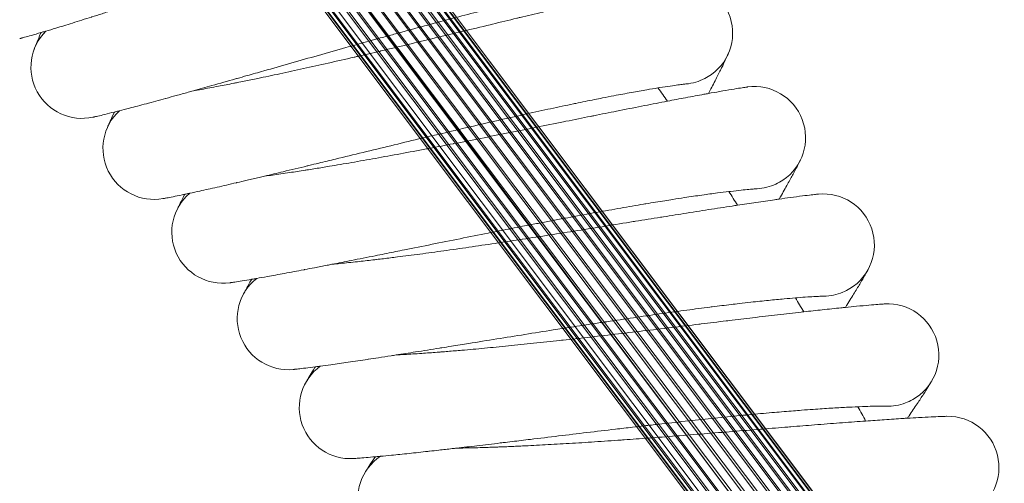
# Model space of a CAD drawing. Units: millimetres. Extents: x 1482 to 578302, y 1430 to 596964.
# Drawn here: x 7333 to 7487, y 5630 to 5703 of the extents above; entities that cross this region are included whole.
import ezdxf

# ---------------------------------------------------------------- set-up
doc = ezdxf.new("R2010")
doc.units = ezdxf.units.MM
doc.layers.add('Контур', color=7, linetype='Continuous', lineweight=15)

msp = doc.modelspace()

# ---------------------------------------------------------------- linework, layer by layer
at = {"layer": 'Контур'}
for p, q in [((7377.768, 5734.484), (7564.992, 5484.996)), ((7378.165, 5731.639), (7563.254, 5484.996)), ((7558.312, 5484.996), (7375.064, 5729.185)), ((7560.103, 5484.996), (7376.543, 5729.602)), ((7377.461, 5728.795), (7560.505, 5484.996)), ((7377.958, 5730.233), (7561.896, 5484.996)), ((7377.971, 5729.737), (7561.633, 5484.996)), ((7379.388, 5729.61), (7562.955, 5484.996)), ((7380.822, 5729.201), (7564.081, 5484.996)), ((7554.271, 5484.996), (7372.316, 5727.463)), ((7556.331, 5484.996), (7373.623, 5728.467)), ((7376.66, 5727.411), (7558.9, 5484.996)), ((7382.18, 5728.493), (7564.908, 5484.996)), ((7383.366, 5727.506), (7565.354, 5484.996)), ((7545.502, 5484.996), (7364.492, 5726.175)), ((7552.259, 5484.996), (7371.23, 5726.229)), ((7375.575, 5726.175), (7557.145, 5484.996)), ((7384.316, 5726.273), (7565.378, 5484.996)), ((7545.965, 5484.996), (7365.691, 5725.172)), ((7546.791, 5484.996), (7367.056, 5724.455)), ((7550.419, 5484.996), (7370.426, 5724.848)), ((7372.826, 5724.455), (7553.161, 5484.996)), ((7372.826, 5724.455), (7551.781, 5484.996)), ((7374.268, 5725.172), (7555.134, 5484.996)), ((7549.202, 5484.996), (7369.912, 5723.912)), ((7548.843, 5484.996), (7369.925, 5723.416)), ((7550.703, 5484.996), (7371.345, 5724.041)), ((7385.312, 5723.447), (7564.254, 5484.996)), ((7547.581, 5484.996), (7369.716, 5722.012)), ((7546.446, 5484.996), (7369.768, 5720.604)), ((7545.773, 5484.996), (7370.103, 5719.177)), ((7545.441, 5484.996), (7370.749, 5717.806)), ((7437.382, 5692.981), (7437.362, 5692.979)), ((7448.474, 5676.593), (7448.455, 5676.592)), ((7458.915, 5659.782), (7458.896, 5659.782)), ((7468.687, 5642.574), (7468.668, 5642.574))]:
    msp.add_line(p, q, dxfattribs=at)
for centre, radius, start, end in [((7436.637, 5700.947), 8, 306, 99.95486), ((7342.884, 5695.594), 8, 135.03112, 282.21423), ((7436.637, 5700.947), 8, 275.20102, 297), ((7436.637, 5700.947), 8, 297, 306), ((7025.656, 5402.352), 500, 35.16053, 35.45164), ((7448.043, 5684.581), 8, 303.75, 97.70523), ((7354.152, 5682.913), 8, 132.78112, 280.01043), ((7448.043, 5684.581), 8, 272.9507, 294.75), ((7448.043, 5684.581), 8, 294.75, 303.75), ((7364.913, 5669.8), 8, 130.53112, 277.71272), ((7025.656, 5402.352), 500, 32.91053, 33.20164), ((7458.798, 5667.781), 8, 301.5, 95.45561), ((7364.913, 5669.8), 8, 277.71272, 277.71748), ((7375.152, 5656.275), 8, 128.28112, 275.54253), ((7025.656, 5402.352), 500, 30.66053, 30.95164), ((7458.798, 5667.781), 8, 270.70141, 292.5), ((7458.798, 5667.781), 8, 292.5, 301.5), ((7468.884, 5650.571), 8, 299.25, 93.20601), ((7384.851, 5642.358), 8, 126.03112, 273.27365), ((7468.884, 5650.571), 8, 268.3231, 290.25), ((7468.884, 5650.571), 8, 290.25, 299.25), ((7025.656, 5402.352), 500, 28.41053, 28.70164), ((7478.288, 5632.979), 8, 297, 90.95642), ((7393.997, 5628.071), 8, 123.78112, 198.96054)]:
    msp.add_arc(centre, radius, start, end, dxfattribs=at)
for points, knots in [([(7333.124, 5700.075), (7333.127, 5700.076), (7333.125, 5700.075), (7333.125, 5700.075), (7333.125, 5700.075), (7333.125, 5700.075), (7333.125, 5700.075), (7333.126, 5700.076), (7333.126, 5700.076), (7333.126, 5700.076), (7333.127, 5700.076), (7333.129, 5700.076), (7333.13, 5700.077), (7333.133, 5700.077), (7333.136, 5700.078), (7333.144, 5700.08), (7333.151, 5700.082), (7333.174, 5700.088), (7333.194, 5700.093), (7333.231, 5700.103), (7333.244, 5700.107), (7333.275, 5700.115), (7333.293, 5700.119), (7333.331, 5700.13), (7333.351, 5700.135), (7333.415, 5700.152), (7333.463, 5700.165), (7333.621, 5700.208), (7333.746, 5700.242), (7334.174, 5700.361), (7334.535, 5700.462), (7335.394, 5700.708), (7335.952, 5700.872), (7336.504, 5701.033), (7336.566, 5701.052), (7336.816, 5701.126), (7337.007, 5701.182), (7337.722, 5701.397), (7338.216, 5701.545), (7339.563, 5701.955), (7340.433, 5702.222), (7342.306, 5702.805), (7343.368, 5703.141), (7344.378, 5703.458), (7344.39, 5703.462), (7344.922, 5703.631), (7345.456, 5703.8), (7346.592, 5704.163), (7347.193, 5704.355), (7348.088, 5704.642), (7348.365, 5704.731), (7349.595, 5705.128), (7350.524, 5705.428), (7352.691, 5706.131), (7353.954, 5706.543), (7355.259, 5706.968), (7355.337, 5706.994), (7355.929, 5707.187), (7356.448, 5707.356), (7357.807, 5707.801), (7358.643, 5708.074), (7360.867, 5708.803), (7362.27, 5709.262), (7365.093, 5710.186), (7366.511, 5710.65), (7369.352, 5711.577), (7370.776, 5712.04), (7373.135, 5712.805), (7374.068, 5713.106), (7375.577, 5713.593), (7376.155, 5713.779), (7376.732, 5713.964)], [0, 0, 0, 0, 0.0030254, 0.0030254, 0.0060508, 0.0060508, 0.0111952, 0.0111952, 0.0214839, 0.0214839, 0.0420614, 0.0420614, 0.0832164, 0.0832164, 0.1655263, 0.1655263, 0.3301463, 0.3301463, 0.6593861, 0.6593861, 0.8242845, 0.8242845, 1.015106, 1.015106, 1.2006994, 1.2006994, 1.5718863, 1.5718863, 2.2963353, 2.2963353, 3.7213334, 3.7213334, 5.1256484, 5.1256484, 5.2635021, 5.2635021, 5.7342723, 5.7342723, 6.8155283, 6.8155283, 8.3816057, 8.3816057, 9.943679, 9.943679, 9.9603803, 9.9603803, 10.72701, 10.72701, 11.5478834, 11.5478834, 11.9218253, 11.9218253, 13.1247926, 13.1247926, 14.6001274, 14.6001274, 14.6885525, 14.6885525, 15.290694, 15.290694, 16.2393116, 16.2393116, 17.77536, 17.77536, 19.2946305, 19.2946305, 20.7981847, 20.7981847, 21.7784187, 21.7784187, 22.3879774, 22.3879774, 22.3879774, 22.3879774]), ([(7360.283, 5691.911), (7360.692, 5691.983), (7361.113, 5692.057), (7362.383, 5692.285), (7363.269, 5692.448), (7364.977, 5692.772), (7365.804, 5692.934), (7366.788, 5693.125), (7366.973, 5693.162), (7367.513, 5693.27), (7367.873, 5693.341), (7368.945, 5693.559), (7369.647, 5693.701), (7371.491, 5694.082), (7372.649, 5694.326), (7375.035, 5694.837), (7376.263, 5695.104), (7378.781, 5695.66), (7380.071, 5695.948), (7382.71, 5696.546), (7384.058, 5696.854), (7385.59, 5697.208), (7385.764, 5697.249), (7387.149, 5697.572), (7388.353, 5697.851), (7389.598, 5698.144), (7389.628, 5698.151), (7391.045, 5698.487), (7392.429, 5698.813), (7395.256, 5699.487), (7396.691, 5699.831), (7399.563, 5700.522), (7401.001, 5700.87), (7403.868, 5701.564), (7405.297, 5701.91), (7406.829, 5702.282), (7406.959, 5702.314), (7408.353, 5702.651), (7409.639, 5702.964), (7411.051, 5703.305), (7411.223, 5703.347), (7412.571, 5703.672), (7413.773, 5703.963), (7416.246, 5704.558), (7417.528, 5704.865), (7420.007, 5705.454), (7421.203, 5705.737), (7422.499, 5706.04), (7422.66, 5706.078), (7423.748, 5706.33), (7424.722, 5706.557), (7426.631, 5706.995), (7427.588, 5707.212), (7428.717, 5707.463), (7428.966, 5707.519), (7429.767, 5707.695), (7430.354, 5707.824), (7431.591, 5708.091), (7432.227, 5708.225), (7433.323, 5708.452), (7433.784, 5708.545), (7434.522, 5708.69), (7434.801, 5708.743), (7435.137, 5708.805), (7435.225, 5708.821), (7435.254, 5708.826)], [6.0419516, 6.0419516, 6.0419516, 6.0419516, 6.6098179, 6.6098179, 7.6951469, 7.6951469, 8.5971613, 8.5971613, 8.7904637, 8.7904637, 9.1738702, 9.1738702, 9.8940358, 9.8940358, 11.0082942, 11.0082942, 12.1352327, 12.1352327, 13.274391, 13.274391, 14.4271826, 14.4271826, 14.5758973, 14.5758973, 15.5945245, 15.5945245, 15.6192867, 15.6192867, 16.7760044, 16.7760044, 17.9715018, 17.9715018, 19.1820691, 19.1820691, 20.4055603, 20.4055603, 20.51742, 20.51742, 21.6424846, 21.6424846, 21.7960951, 21.7960951, 22.8918589, 22.8918589, 24.1514512, 24.1514512, 25.422331, 25.422331, 25.5960224, 25.5960224, 26.7020554, 26.7020554, 27.9821626, 27.9821626, 28.3376195, 28.3376195, 29.2526805, 29.2526805, 30.5113911, 30.5113911, 31.7602055, 31.7602055, 32.9989711, 32.9989711, 34, 34, 34, 34]), ([(7388.695, 5699.94), (7389.437, 5700.147), (7390.177, 5700.352), (7391.574, 5700.737), (7392.231, 5700.918), (7394.257, 5701.474), (7395.62, 5701.844), (7398.29, 5702.563), (7399.597, 5702.912), (7402.148, 5703.584), (7403.393, 5703.909), (7405.817, 5704.532), (7406.993, 5704.83), (7408.256, 5705.145), (7408.382, 5705.177), (7409.472, 5705.445), (7410.466, 5705.692), (7411.821, 5706.019), (7412.235, 5706.118), (7413.237, 5706.356), (7413.834, 5706.497), (7415.36, 5706.851), (7416.265, 5707.057), (7417.966, 5707.435), (7418.763, 5707.607), (7420.13, 5707.896), (7420.681, 5708.008), (7421.355, 5708.146), (7421.438, 5708.162), (7422.125, 5708.299), (7422.668, 5708.404), (7423.616, 5708.581), (7424.023, 5708.654), (7424.703, 5708.772), (7424.977, 5708.817), (7425.387, 5708.882), (7425.525, 5708.903), (7425.628, 5708.918), (7425.638, 5708.919), (7425.658, 5708.922), (7425.656, 5708.922), (7425.655, 5708.922)], [0, 0, 0, 0, 0.7559421, 0.7559421, 1.4307704, 1.4307704, 2.8440649, 2.8440649, 4.2393654, 4.2393654, 5.6180385, 5.6180385, 6.9814712, 6.9814712, 7.1286267, 7.1286267, 8.3288702, 8.3288702, 8.8630308, 8.8630308, 9.6633252, 9.6633252, 10.9864292, 10.9864292, 12.2976632, 12.2976632, 13.4064363, 13.4064363, 13.5896073, 13.5896073, 14.8496279, 14.8496279, 16.0823573, 16.0823573, 17.2895751, 17.2895751, 18.4715824, 18.4715824, 18.9817275, 18.9817275, 19.1525586, 19.1525586, 19.1525586, 19.1525586]), ([(7336.454, 5701.019), (7336.43, 5700.96), (7336.411, 5700.914), (7336.178, 5700.354), (7336, 5699.92), (7335.715, 5699.219), (7335.61, 5698.956), (7335.464, 5698.589), (7335.457, 5698.569), (7335.415, 5698.46), (7335.407, 5698.438), (7335.406, 5698.438)], [29.4402536, 29.4402536, 29.4402536, 29.4402536, 29.5596446, 29.5596446, 30.7470805, 30.7470805, 31.9089892, 31.9089892, 32.9899979, 32.9899979, 33, 33, 33, 33]), ([(7344.576, 5687.775), (7344.579, 5687.775), (7344.576, 5687.775), (7344.576, 5687.775), (7344.576, 5687.775), (7344.577, 5687.775), (7344.577, 5687.775), (7344.577, 5687.775), (7344.577, 5687.775), (7344.578, 5687.775), (7344.579, 5687.775), (7344.581, 5687.776), (7344.582, 5687.776), (7344.586, 5687.777), (7344.589, 5687.777), (7344.599, 5687.78), (7344.607, 5687.781), (7344.635, 5687.788), (7344.659, 5687.793), (7344.696, 5687.801), (7344.703, 5687.803), (7344.715, 5687.805), (7344.72, 5687.806), (7344.729, 5687.808), (7344.733, 5687.809), (7344.747, 5687.812), (7344.757, 5687.815), (7344.786, 5687.821), (7344.807, 5687.826), (7344.873, 5687.841), (7344.921, 5687.852), (7345.08, 5687.888), (7345.207, 5687.918), (7345.643, 5688.02), (7346.01, 5688.108), (7346.879, 5688.32), (7347.437, 5688.461), (7347.996, 5688.6), (7348.065, 5688.618), (7348.318, 5688.682), (7348.505, 5688.73), (7349.229, 5688.917), (7349.735, 5689.047), (7351.107, 5689.406), (7351.989, 5689.64), (7353.876, 5690.147), (7354.94, 5690.438), (7355.963, 5690.716), (7355.986, 5690.722), (7356.525, 5690.87), (7357.055, 5691.015), (7358.205, 5691.333), (7358.823, 5691.505), (7359.729, 5691.757), (7359.999, 5691.832), (7361.244, 5692.181), (7362.195, 5692.447), (7364.39, 5693.064), (7365.655, 5693.423), (7366.976, 5693.797), (7367.068, 5693.822), (7367.667, 5693.992), (7368.179, 5694.138), (7369.556, 5694.529), (7370.414, 5694.773), (7372.679, 5695.417), (7374.099, 5695.821), (7376.956, 5696.634), (7378.391, 5697.042), (7381.267, 5697.856), (7382.707, 5698.263), (7385.082, 5698.931), (7386.012, 5699.192), (7387.527, 5699.615), (7388.111, 5699.778), (7388.695, 5699.94)], [0, 0, 0, 0, 0.0030344, 0.0030344, 0.0060687, 0.0060687, 0.0116858, 0.0116858, 0.02292, 0.02292, 0.0453883, 0.0453883, 0.090325, 0.090325, 0.1801984, 0.1801984, 0.3599452, 0.3599452, 0.7194388, 0.7194388, 0.8050994, 0.8050994, 0.8522404, 0.8522404, 0.9004776, 0.9004776, 0.9958559, 0.9958559, 1.1822271, 1.1822271, 1.5374286, 1.5374286, 2.2478315, 2.2478315, 3.6452495, 3.6452495, 5.0018774, 5.0018774, 5.1502816, 5.1502816, 5.5958017, 5.5958017, 6.6649306, 6.6649306, 8.1932965, 8.1932965, 9.703561, 9.703561, 9.7340656, 9.7340656, 10.4679714, 10.4679714, 11.2831398, 11.2831398, 11.6339284, 11.6339284, 12.821869, 12.821869, 14.2475676, 14.2475676, 14.3477611, 14.3477611, 14.9214522, 14.9214522, 15.8609464, 15.8609464, 17.3597748, 17.3597748, 18.8422079, 18.8422079, 20.3093042, 20.3093042, 21.2525464, 21.2525464, 21.8474414, 21.8474414, 21.8474414, 21.8474414]), ([(7443.97, 5697.748), (7443.97, 5697.748), (7443.97, 5697.748), (7443.97, 5697.748), (7443.97, 5697.747), (7443.969, 5697.747), (7443.969, 5697.747), (7443.969, 5697.746), (7443.969, 5697.746), (7443.968, 5697.745), (7443.968, 5697.744), (7443.967, 5697.741), (7443.966, 5697.74), (7443.964, 5697.734), (7443.962, 5697.73), (7443.956, 5697.716), (7443.951, 5697.705), (7443.934, 5697.668), (7443.92, 5697.636), (7443.888, 5697.564), (7443.871, 5697.526), (7443.84, 5697.457), (7443.828, 5697.431), (7443.804, 5697.377), (7443.791, 5697.35), (7443.751, 5697.263), (7443.722, 5697.2), (7443.63, 5697.002), (7443.56, 5696.852), (7443.328, 5696.36), (7443.139, 5695.966), (7442.686, 5695.043), (7442.42, 5694.51), (7441.812, 5693.312), (7441.468, 5692.645), (7441.016, 5691.782), (7440.943, 5691.643), (7440.862, 5691.49)], [0, 0, 0, 0, 0.0030313, 0.0030313, 0.0062043, 0.0062043, 0.012522, 0.012522, 0.0251574, 0.0251574, 0.0504283, 0.0504283, 0.1009699, 0.1009699, 0.2020249, 0.2020249, 0.4041065, 0.4041065, 0.8082414, 0.8082414, 1.1665039, 1.1665039, 1.3681262, 1.3681262, 1.5579095, 1.5579095, 1.937476, 1.937476, 2.6587221, 2.6587221, 4.0506943, 4.0506943, 5.4796992, 5.4796992, 6.9429903, 6.9429903, 7.233561, 7.233561, 7.233561, 7.233561]), ([(7371.393, 5678.551), (7371.808, 5678.606), (7372.234, 5678.665), (7373.517, 5678.843), (7374.409, 5678.972), (7376.125, 5679.228), (7376.954, 5679.357), (7377.945, 5679.509), (7378.135, 5679.539), (7378.679, 5679.625), (7379.037, 5679.682), (7380.118, 5679.857), (7380.829, 5679.973), (7382.691, 5680.282), (7383.858, 5680.481), (7386.263, 5680.898), (7387.501, 5681.116), (7390.039, 5681.573), (7391.34, 5681.811), (7394.001, 5682.304), (7395.359, 5682.559), (7396.899, 5682.852), (7397.069, 5682.884), (7398.466, 5683.153), (7399.685, 5683.386), (7400.942, 5683.63), (7400.966, 5683.635), (7402.395, 5683.914), (7403.797, 5684.187), (7406.654, 5684.751), (7408.101, 5685.038), (7410.998, 5685.616), (7412.448, 5685.907), (7415.34, 5686.488), (7416.782, 5686.778), (7418.321, 5687.088), (7418.447, 5687.114), (7419.853, 5687.396), (7421.156, 5687.659), (7422.58, 5687.945), (7422.748, 5687.979), (7424.107, 5688.251), (7425.326, 5688.495), (7427.825, 5688.994), (7429.117, 5689.25), (7431.617, 5689.741), (7432.823, 5689.977), (7434.125, 5690.228), (7434.283, 5690.259), (7435.379, 5690.468), (7436.366, 5690.657), (7438.293, 5691.02), (7439.258, 5691.199), (7440.392, 5691.405), (7440.639, 5691.45), (7441.446, 5691.595), (7442.041, 5691.701), (7443.289, 5691.919), (7443.93, 5692.028), (7445.032, 5692.212), (7445.496, 5692.286), (7446.238, 5692.402), (7446.518, 5692.444), (7446.854, 5692.493), (7446.942, 5692.505), (7446.97, 5692.509)], [6.0427802, 6.0427802, 6.0427802, 6.0427802, 6.6148767, 6.6148767, 7.7002045, 7.7002045, 8.5979143, 8.5979143, 8.7955038, 8.7955038, 9.1746057, 9.1746057, 9.8990899, 9.8990899, 11.0133558, 11.0133558, 12.1403136, 12.1403136, 13.2794939, 13.2794939, 14.4323026, 14.4323026, 14.5764753, 14.5764753, 15.5996665, 15.5996665, 15.6198353, 15.6198353, 16.7811729, 16.7811729, 17.9766817, 17.9766817, 19.1872685, 19.1872685, 20.410785, 20.410785, 20.5178308, 20.5178308, 21.6477162, 21.6477162, 21.7964662, 21.7964662, 22.8971036, 22.8971036, 24.1566945, 24.1566945, 25.427574, 25.427574, 25.5962956, 25.5962956, 26.7073053, 26.7073053, 27.9873361, 27.9873361, 28.3378061, 28.3378061, 29.2577758, 29.2577758, 30.5164067, 30.5164067, 31.7651385, 31.7651385, 33.0038309, 33.0038309, 34, 34, 34, 34]), ([(7400.099, 5685.458), (7400.848, 5685.635), (7401.595, 5685.811), (7403.006, 5686.142), (7403.67, 5686.296), (7405.716, 5686.772), (7407.093, 5687.089), (7409.789, 5687.702), (7411.109, 5687.999), (7413.684, 5688.571), (7414.941, 5688.846), (7417.387, 5689.374), (7418.574, 5689.625), (7419.849, 5689.891), (7419.975, 5689.918), (7421.075, 5690.142), (7422.079, 5690.35), (7423.445, 5690.624), (7423.863, 5690.707), (7424.873, 5690.905), (7425.475, 5691.022), (7427.014, 5691.317), (7427.927, 5691.487), (7429.641, 5691.798), (7430.444, 5691.939), (7431.822, 5692.174), (7432.377, 5692.263), (7433.055, 5692.375), (7433.139, 5692.388), (7433.831, 5692.498), (7434.378, 5692.581), (7435.331, 5692.721), (7435.741, 5692.778), (7436.426, 5692.869), (7436.701, 5692.904), (7437.113, 5692.953), (7437.252, 5692.968), (7437.356, 5692.979), (7437.366, 5692.98), (7437.385, 5692.982), (7437.383, 5692.981), (7437.382, 5692.981)], [0, 0, 0, 0, 0.7555847, 0.7555847, 1.4302284, 1.4302284, 2.8430042, 2.8430042, 4.2377924, 4.2377924, 5.6159447, 5.6159447, 6.9788638, 6.9788638, 7.1259239, 7.1259239, 8.3257719, 8.3257719, 8.8596924, 8.8596924, 9.659709, 9.659709, 10.9823836, 10.9823836, 12.2931214, 12.2931214, 13.4014306, 13.4014306, 13.5845336, 13.5845336, 14.8441153, 14.8441153, 16.076335, 16.076335, 17.2831981, 17.2831981, 18.4647438, 18.4647438, 18.974605, 18.974605, 19.160631, 19.160631, 19.160631, 19.160631]), ([(7347.941, 5688.587), (7347.916, 5688.534), (7347.897, 5688.492), (7347.644, 5687.945), (7347.448, 5687.517), (7347.134, 5686.825), (7347.018, 5686.564), (7346.856, 5686.197), (7346.807, 5686.084), (7346.792, 5686.048)], [29.4401735, 29.4401735, 29.4401735, 29.4401735, 29.5494906, 29.5494906, 30.7371774, 30.7371774, 31.8993005, 31.8993005, 33, 33, 33, 33]), ([(7355.536, 5675.034), (7355.536, 5675.034), (7355.536, 5675.034), (7355.536, 5675.034), (7355.536, 5675.034), (7355.536, 5675.034), (7355.537, 5675.034), (7355.537, 5675.034), (7355.537, 5675.034), (7355.538, 5675.034), (7355.539, 5675.034), (7355.541, 5675.035), (7355.542, 5675.035), (7355.547, 5675.036), (7355.55, 5675.036), (7355.562, 5675.039), (7355.572, 5675.04), (7355.599, 5675.045), (7355.617, 5675.048), (7355.647, 5675.054), (7355.655, 5675.055), (7355.666, 5675.057), (7355.669, 5675.058), (7355.673, 5675.059), (7355.676, 5675.059), (7355.68, 5675.06), (7355.683, 5675.06), (7355.69, 5675.062), (7355.694, 5675.062), (7355.708, 5675.065), (7355.718, 5675.067), (7355.748, 5675.072), (7355.769, 5675.076), (7355.835, 5675.088), (7355.884, 5675.098), (7356.045, 5675.128), (7356.174, 5675.152), (7356.616, 5675.238), (7356.988, 5675.312), (7357.865, 5675.49), (7358.423, 5675.608), (7358.989, 5675.726), (7359.062, 5675.741), (7359.318, 5675.796), (7359.503, 5675.835), (7360.235, 5675.993), (7360.75, 5676.104), (7362.14, 5676.411), (7363.032, 5676.61), (7364.934, 5677.042), (7366.001, 5677.289), (7367.035, 5677.527), (7367.065, 5677.534), (7367.609, 5677.66), (7368.138, 5677.784), (7369.301, 5678.056), (7369.932, 5678.205), (7370.848, 5678.422), (7371.113, 5678.484), (7372.372, 5678.784), (7373.339, 5679.014), (7375.557, 5679.545), (7376.828, 5679.852), (7378.163, 5680.174), (7378.263, 5680.198), (7378.869, 5680.344), (7379.379, 5680.467), (7380.77, 5680.804), (7381.645, 5681.016), (7383.941, 5681.573), (7385.376, 5681.921), (7388.263, 5682.621), (7389.713, 5682.972), (7392.619, 5683.673), (7394.074, 5684.023), (7396.465, 5684.595), (7397.397, 5684.817), (7398.918, 5685.179), (7399.509, 5685.319), (7400.099, 5685.458)], [0, 0, 0, 0, 0.0030332, 0.0030332, 0.0061709, 0.0061709, 0.0124461, 0.0124461, 0.0249706, 0.0249706, 0.0500194, 0.0500194, 0.1001171, 0.1001171, 0.2002864, 0.2002864, 0.4006249, 0.4006249, 0.6739938, 0.6739938, 0.7758404, 0.7758404, 0.801302, 0.801302, 0.8267636, 0.8267636, 0.8520451, 0.8520451, 0.9004098, 0.9004098, 0.9960399, 0.9960399, 1.1829033, 1.1829033, 1.539043, 1.539043, 2.2513223, 2.2513223, 3.6524314, 3.6524314, 5.0000038, 5.0000038, 5.1569645, 5.1569645, 5.5937037, 5.5937037, 6.6711085, 6.6711085, 8.1989512, 8.1989512, 9.6999298, 9.6999298, 9.7392255, 9.7392255, 10.4640504, 10.4640504, 11.287667, 11.287667, 11.6295653, 11.6295653, 12.8257604, 12.8257604, 14.2422426, 14.2422426, 14.3510279, 14.3510279, 14.9158686, 14.9158686, 15.863564, 15.863564, 17.3617631, 17.3617631, 18.8435382, 18.8435382, 20.3099954, 20.3099954, 21.2446374, 21.2446374, 21.839369, 21.839369, 21.839369, 21.839369]), ([(7455.245, 5681.097), (7455.244, 5681.096), (7455.244, 5681.097), (7455.244, 5681.097), (7455.244, 5681.097), (7455.244, 5681.097), (7455.244, 5681.097), (7455.244, 5681.097), (7455.244, 5681.096), (7455.244, 5681.096), (7455.244, 5681.096), (7455.243, 5681.094), (7455.243, 5681.094), (7455.242, 5681.091), (7455.241, 5681.09), (7455.238, 5681.085), (7455.237, 5681.081), (7455.231, 5681.069), (7455.226, 5681.059), (7455.21, 5681.027), (7455.197, 5680.999), (7455.169, 5680.944), (7455.156, 5680.918), (7455.136, 5680.877), (7455.129, 5680.863), (7455.12, 5680.845), (7455.118, 5680.842), (7455.115, 5680.835), (7455.113, 5680.831), (7455.109, 5680.824), (7455.108, 5680.821), (7455.103, 5680.812), (7455.1, 5680.805), (7455.09, 5680.786), (7455.084, 5680.773), (7455.064, 5680.733), (7455.049, 5680.705), (7455.005, 5680.618), (7454.973, 5680.554), (7454.871, 5680.355), (7454.793, 5680.204), (7454.537, 5679.713), (7454.33, 5679.323), (7453.836, 5678.41), (7453.548, 5677.885), (7452.889, 5676.706), (7452.517, 5676.05), (7452.039, 5675.219), (7451.971, 5675.099), (7451.893, 5674.966)], [0, 0, 0, 0, 0.0030433, 0.0030433, 0.0060866, 0.0060866, 0.0062288, 0.0062288, 0.0117764, 0.0117764, 0.0231562, 0.0231562, 0.0459156, 0.0459156, 0.0914346, 0.0914346, 0.1824724, 0.1824724, 0.3645482, 0.3645482, 0.7286997, 0.7286997, 0.9854924, 0.9854924, 1.1040674, 1.1040674, 1.1337111, 1.1337111, 1.1633549, 1.1633549, 1.1883789, 1.1883789, 1.2372721, 1.2372721, 1.3350585, 1.3350585, 1.5283214, 1.5283214, 1.9056075, 1.9056075, 2.6232199, 2.6232199, 3.9887769, 3.9887769, 5.3855303, 5.3855303, 6.8156712, 6.8156712, 7.0659369, 7.0659369, 7.0659369, 7.0659369]), ([(7410.925, 5670.539), (7411.68, 5670.687), (7412.434, 5670.833), (7413.857, 5671.108), (7414.526, 5671.237), (7416.59, 5671.631), (7417.978, 5671.894), (7420.696, 5672.401), (7422.026, 5672.646), (7424.622, 5673.117), (7425.889, 5673.342), (7428.353, 5673.773), (7429.55, 5673.978), (7430.833, 5674.193), (7430.961, 5674.215), (7432.069, 5674.397), (7433.08, 5674.565), (7434.456, 5674.784), (7434.877, 5674.851), (7435.894, 5675.009), (7436.5, 5675.103), (7438.05, 5675.337), (7438.968, 5675.471), (7440.693, 5675.714), (7441.501, 5675.824), (7442.887, 5676.005), (7443.445, 5676.072), (7444.128, 5676.157), (7444.211, 5676.167), (7444.907, 5676.25), (7445.457, 5676.311), (7446.415, 5676.413), (7446.827, 5676.454), (7447.515, 5676.519), (7447.791, 5676.542), (7448.205, 5676.575), (7448.344, 5676.585), (7448.448, 5676.591), (7448.459, 5676.592), (7448.478, 5676.593), (7448.476, 5676.593), (7448.474, 5676.593)], [0, 0, 0, 0, 0.7367821, 0.7367821, 1.394777, 1.394777, 2.7725513, 2.7725513, 4.1327842, 4.1327842, 5.4767776, 5.4767776, 6.8059168, 6.8059168, 6.9492914, 6.9492914, 8.11946, 8.11946, 8.6401061, 8.6401061, 9.42032, 9.42032, 10.710286, 10.710286, 11.9885358, 11.9885358, 13.0693246, 13.0693246, 13.2478934, 13.2478934, 14.4762953, 14.4762953, 15.6779279, 15.6779279, 16.8549858, 16.8549858, 18.0072312, 18.0072312, 18.5043553, 18.5043553, 18.7017274, 18.7017274, 18.7017274, 18.7017274]), ([(7358.93, 5675.713), (7358.905, 5675.666), (7358.886, 5675.628), (7358.613, 5675.094), (7358.4, 5674.672), (7358.058, 5673.991), (7357.931, 5673.734), (7357.753, 5673.37), (7357.698, 5673.257), (7357.682, 5673.222)], [29.4401009, 29.4401009, 29.4401009, 29.4401009, 29.5402707, 29.5402707, 30.7281855, 30.7281855, 31.8905035, 31.8905035, 33, 33, 33, 33]), ([(7381.97, 5664.764), (7382.39, 5664.804), (7382.822, 5664.846), (7384.114, 5664.974), (7385.011, 5665.068), (7386.733, 5665.256), (7387.562, 5665.352), (7388.559, 5665.465), (7388.754, 5665.489), (7389.301, 5665.553), (7389.657, 5665.595), (7390.744, 5665.728), (7391.463, 5665.816), (7393.342, 5666.053), (7394.516, 5666.205), (7396.936, 5666.528), (7398.182, 5666.698), (7400.736, 5667.054), (7402.046, 5667.241), (7404.725, 5667.63), (7406.092, 5667.831), (7407.637, 5668.063), (7407.803, 5668.087), (7409.209, 5668.301), (7410.442, 5668.487), (7411.707, 5668.681), (7411.725, 5668.684), (7413.165, 5668.908), (7414.582, 5669.126), (7417.465, 5669.578), (7418.922, 5669.808), (7421.84, 5670.272), (7423.301, 5670.506), (7426.213, 5670.973), (7427.665, 5671.206), (7429.209, 5671.455), (7429.33, 5671.474), (7430.745, 5671.701), (7432.064, 5671.914), (7433.498, 5672.143), (7433.662, 5672.17), (7435.03, 5672.388), (7436.263, 5672.586), (7438.785, 5672.986), (7440.086, 5673.191), (7442.602, 5673.584), (7443.816, 5673.772), (7445.122, 5673.971), (7445.276, 5673.995), (7446.379, 5674.161), (7447.377, 5674.312), (7449.321, 5674.599), (7450.291, 5674.74), (7451.427, 5674.901), (7451.673, 5674.936), (7452.484, 5675.048), (7453.087, 5675.132), (7454.344, 5675.301), (7454.988, 5675.385), (7456.095, 5675.524), (7456.56, 5675.581), (7457.305, 5675.667), (7457.585, 5675.698), (7457.921, 5675.733), (7458.008, 5675.742), (7458.037, 5675.745)], [6.0436653, 6.0436653, 6.0436653, 6.0436653, 6.6202819, 6.6202819, 7.7056085, 7.7056085, 8.5987188, 8.5987188, 8.8008894, 8.8008894, 9.1753915, 9.1753915, 9.9044906, 9.9044906, 11.0187645, 11.0187645, 12.145743, 12.145743, 13.2849469, 13.2849469, 14.4377739, 14.4377739, 14.5770929, 14.5770929, 15.6051614, 15.6051614, 15.6204212, 15.6204212, 16.7866959, 16.7866959, 17.9822168, 17.9822168, 19.1928246, 19.1928246, 20.416368, 20.416368, 20.5182698, 20.5182698, 21.6533065, 21.6533065, 21.7968626, 21.7968626, 22.9027078, 22.9027078, 24.1622973, 24.1622973, 25.4331764, 25.4331764, 25.5965877, 25.5965877, 26.7129149, 26.7129149, 27.9928641, 27.9928641, 28.3380054, 28.3380054, 29.2632203, 29.2632203, 30.521766, 30.521766, 31.7704095, 31.7704095, 33.0090238, 33.0090238, 34, 34, 34, 34]), ([(7365.987, 5661.873), (7365.987, 5661.873), (7365.987, 5661.873), (7365.987, 5661.873), (7365.987, 5661.873), (7365.988, 5661.873), (7365.988, 5661.873), (7365.988, 5661.873), (7365.988, 5661.873), (7365.989, 5661.873), (7365.989, 5661.873), (7365.99, 5661.873), (7365.991, 5661.873), (7365.994, 5661.874), (7365.996, 5661.874), (7366.003, 5661.875), (7366.008, 5661.875), (7366.026, 5661.878), (7366.041, 5661.88), (7366.078, 5661.885), (7366.099, 5661.888), (7366.141, 5661.894), (7366.159, 5661.897), (7366.199, 5661.902), (7366.22, 5661.906), (7366.288, 5661.915), (7366.338, 5661.923), (7366.504, 5661.947), (7366.636, 5661.967), (7367.087, 5662.036), (7367.467, 5662.096), (7368.352, 5662.24), (7368.902, 5662.334), (7369.475, 5662.43), (7369.561, 5662.445), (7369.82, 5662.49), (7369.995, 5662.519), (7370.736, 5662.65), (7371.266, 5662.743), (7372.687, 5662.998), (7373.588, 5663.163), (7375.494, 5663.517), (7376.549, 5663.719), (7377.594, 5663.916), (7377.645, 5663.926), (7378.195, 5664.031), (7378.708, 5664.129), (7379.882, 5664.357), (7380.539, 5664.484), (7381.464, 5664.665), (7381.71, 5664.713), (7382.981, 5664.964), (7383.978, 5665.16), (7386.218, 5665.604), (7387.474, 5665.856), (7388.822, 5666.125), (7388.948, 5666.15), (7389.56, 5666.273), (7390.049, 5666.371), (7391.454, 5666.653), (7392.361, 5666.835), (7394.704, 5667.307), (7396.152, 5667.599), (7399.065, 5668.185), (7400.528, 5668.479), (7403.459, 5669.065), (7404.927, 5669.358), (7407.312, 5669.83), (7408.226, 5670.01), (7409.734, 5670.307), (7410.33, 5670.423), (7410.925, 5670.539)], [0, 0, 0, 0, 0.0030426, 0.0030426, 0.0072423, 0.0072423, 0.0083304, 0.0083304, 0.0154488, 0.0154488, 0.0318618, 0.0318618, 0.064495, 0.064495, 0.1295685, 0.1295685, 0.2597155, 0.2597155, 0.5200096, 0.5200096, 0.7837668, 0.7837668, 0.9665833, 0.9665833, 1.1483244, 1.1483244, 1.5075049, 1.5075049, 2.2086593, 2.2086593, 3.588026, 3.588026, 4.8761166, 4.8761166, 5.0554744, 5.0554744, 5.455101, 5.455101, 6.5322909, 6.5322909, 8.0225026, 8.0225026, 9.4595689, 9.4595689, 9.5248194, 9.5248194, 10.2047495, 10.2047495, 11.034704, 11.034704, 11.3413736, 11.3413736, 12.5344875, 12.5344875, 13.8893204, 13.8893204, 14.0217368, 14.0217368, 14.5462452, 14.5462452, 15.4965604, 15.4965604, 16.9573743, 16.9573743, 18.4021631, 18.4021631, 19.8319915, 19.8319915, 20.7182193, 20.7182193, 21.2982726, 21.2982726, 21.2982726, 21.2982726]), ([(7465.857, 5664.017), (7465.855, 5664.014), (7465.857, 5664.017), (7465.857, 5664.016), (7465.857, 5664.016), (7465.856, 5664.016), (7465.856, 5664.016), (7465.856, 5664.016), (7465.856, 5664.016), (7465.856, 5664.016), (7465.856, 5664.015), (7465.855, 5664.014), (7465.855, 5664.014), (7465.854, 5664.012), (7465.853, 5664.01), (7465.851, 5664.006), (7465.849, 5664.003), (7465.844, 5663.992), (7465.839, 5663.984), (7465.824, 5663.957), (7465.812, 5663.934), (7465.783, 5663.88), (7465.766, 5663.849), (7465.74, 5663.801), (7465.732, 5663.787), (7465.723, 5663.77), (7465.721, 5663.767), (7465.717, 5663.76), (7465.715, 5663.756), (7465.711, 5663.749), (7465.709, 5663.746), (7465.704, 5663.737), (7465.701, 5663.731), (7465.691, 5663.712), (7465.684, 5663.699), (7465.662, 5663.66), (7465.647, 5663.633), (7465.599, 5663.547), (7465.564, 5663.485), (7465.455, 5663.29), (7465.371, 5663.143), (7465.096, 5662.663), (7464.874, 5662.281), (7464.345, 5661.389), (7464.037, 5660.876), (7463.332, 5659.723), (7462.935, 5659.083), (7462.424, 5658.27), (7462.35, 5658.152), (7462.267, 5658.022)], [0, 0, 0, 0, 0.0030435, 0.0030435, 0.006087, 0.006087, 0.0063363, 0.0063363, 0.0112305, 0.0112305, 0.0215174, 0.0215174, 0.0420913, 0.0420913, 0.0832391, 0.0832391, 0.1655347, 0.1655347, 0.3301258, 0.3301258, 0.6593081, 0.6593081, 0.9857887, 0.9857887, 1.1042411, 1.1042411, 1.1338541, 1.1338541, 1.1634672, 1.1634672, 1.1884654, 1.1884654, 1.237308, 1.237308, 1.3349932, 1.3349932, 1.5280561, 1.5280561, 1.9049519, 1.9049519, 2.6218218, 2.6218218, 3.9874396, 3.9874396, 5.3842541, 5.3842541, 6.8144468, 6.8144468, 7.0664827, 7.0664827, 7.0664827, 7.0664827]), ([(7369.405, 5662.418), (7369.38, 5662.375), (7369.362, 5662.342), (7369.069, 5661.821), (7368.839, 5661.407), (7368.469, 5660.737), (7368.332, 5660.484), (7368.138, 5660.126), (7368.129, 5660.107), (7368.071, 5659.999), (7368.06, 5659.978), (7368.06, 5659.978)], [29.4400358, 29.4400358, 29.4400358, 29.4400358, 29.5319815, 29.5319815, 30.7201013, 30.7201013, 31.8825948, 31.8825948, 32.9910867, 32.9910867, 33, 33, 33, 33]), ([(7421.157, 5655.207), (7421.918, 5655.325), (7422.677, 5655.441), (7424.109, 5655.66), (7424.783, 5655.763), (7426.86, 5656.076), (7428.258, 5656.284), (7430.994, 5656.684), (7432.333, 5656.876), (7434.945, 5657.244), (7436.22, 5657.42), (7438.699, 5657.754), (7439.903, 5657.912), (7441.194, 5658.077), (7441.322, 5658.093), (7442.436, 5658.231), (7443.453, 5658.36), (7444.837, 5658.525), (7445.26, 5658.575), (7446.282, 5658.693), (7446.891, 5658.763), (7448.449, 5658.936), (7449.373, 5659.034), (7451.106, 5659.209), (7451.917, 5659.287), (7453.309, 5659.413), (7453.869, 5659.459), (7454.554, 5659.517), (7454.638, 5659.523), (7455.337, 5659.579), (7455.889, 5659.619), (7456.851, 5659.683), (7457.264, 5659.708), (7457.953, 5659.745), (7458.231, 5659.758), (7458.645, 5659.774), (7458.785, 5659.779), (7458.889, 5659.781), (7458.9, 5659.781), (7458.919, 5659.782), (7458.917, 5659.782), (7458.915, 5659.782)], [0, 0, 0, 0, 0.7547936, 0.7547936, 1.4290254, 1.4290254, 2.8406491, 2.8406491, 4.2343022, 4.2343022, 5.6112992, 5.6112992, 6.9730779, 6.9730779, 7.1199308, 7.1199308, 8.3188992, 8.3188992, 8.8522855, 8.8522855, 9.6516882, 9.6516882, 10.9734148, 10.9734148, 12.2830545, 12.2830545, 13.3903259, 13.3903259, 13.5732875, 13.5732875, 14.8319002, 14.8319002, 16.0629915, 16.0629915, 17.269074, 17.269074, 18.4495999, 18.4495999, 18.9588132, 18.9588132, 19.1784897, 19.1784897, 19.1784897, 19.1784897]), ([(7391.997, 5650.573), (7392.423, 5650.597), (7392.859, 5650.621), (7394.16, 5650.699), (7395.061, 5650.758), (7396.785, 5650.878), (7397.612, 5650.941), (7398.613, 5651.015), (7398.814, 5651.031), (7399.364, 5651.074), (7399.716, 5651.102), (7400.808, 5651.192), (7401.535, 5651.252), (7403.427, 5651.416), (7404.607, 5651.522), (7407.038, 5651.749), (7408.289, 5651.87), (7410.857, 5652.126), (7412.173, 5652.261), (7414.865, 5652.545), (7416.24, 5652.693), (7417.787, 5652.863), (7417.947, 5652.88), (7419.361, 5653.039), (7420.607, 5653.176), (7421.878, 5653.321), (7421.89, 5653.323), (7423.337, 5653.489), (7424.768, 5653.653), (7427.674, 5653.992), (7429.139, 5654.165), (7432.073, 5654.514), (7433.542, 5654.69), (7436.47, 5655.042), (7437.929, 5655.219), (7439.476, 5655.405), (7439.591, 5655.419), (7441.014, 5655.591), (7442.346, 5655.752), (7443.788, 5655.925), (7443.946, 5655.944), (7445.322, 5656.109), (7446.568, 5656.258), (7449.109, 5656.56), (7450.417, 5656.714), (7452.946, 5657.008), (7454.166, 5657.148), (7455.472, 5657.295), (7455.622, 5657.312), (7456.73, 5657.434), (7457.739, 5657.547), (7459.696, 5657.758), (7460.67, 5657.86), (7461.807, 5657.976), (7462.05, 5658.001), (7462.864, 5658.081), (7463.473, 5658.141), (7464.738, 5658.261), (7465.384, 5658.319), (7466.494, 5658.415), (7466.961, 5658.453), (7467.706, 5658.51), (7467.987, 5658.53), (7468.321, 5658.552), (7468.409, 5658.557), (7468.437, 5658.559)], [6.0446073, 6.0446073, 6.0446073, 6.0446073, 6.6260352, 6.6260352, 7.7113606, 7.7113606, 8.5995751, 8.5995751, 8.8066222, 8.8066222, 9.1762278, 9.1762278, 9.9102394, 9.9102394, 11.0245221, 11.0245221, 12.1515225, 12.1515225, 13.2907516, 13.2907516, 14.4435983, 14.4435983, 14.5777503, 14.5777503, 15.6110108, 15.6110108, 15.6210446, 15.6210446, 16.7925752, 16.7925752, 17.988109, 17.988109, 19.198739, 19.198739, 20.422311, 20.422311, 20.5187374, 20.5187374, 21.6592573, 21.6592573, 21.7972844, 21.7972844, 22.9086734, 22.9086734, 24.1682613, 24.1682613, 25.4391399, 25.4391399, 25.5968985, 25.5968985, 26.7188859, 26.7188859, 27.9987483, 27.9987483, 28.3382174, 28.3382174, 29.2690155, 29.2690155, 30.5274706, 30.5274706, 31.7760202, 31.7760202, 33.0145516, 33.0145516, 34, 34, 34, 34]), ([(7375.913, 5648.311), (7375.913, 5648.311), (7375.913, 5648.311), (7375.914, 5648.311), (7375.914, 5648.311), (7375.914, 5648.311), (7375.914, 5648.311), (7375.915, 5648.311), (7375.915, 5648.311), (7375.916, 5648.311), (7375.916, 5648.311), (7375.918, 5648.312), (7375.92, 5648.312), (7375.925, 5648.312), (7375.928, 5648.313), (7375.94, 5648.314), (7375.95, 5648.315), (7375.985, 5648.318), (7376.014, 5648.321), (7376.059, 5648.326), (7376.068, 5648.327), (7376.087, 5648.329), (7376.096, 5648.33), (7376.126, 5648.333), (7376.147, 5648.335), (7376.215, 5648.342), (7376.266, 5648.347), (7376.432, 5648.365), (7376.563, 5648.38), (7377.015, 5648.431), (7377.396, 5648.476), (7378.285, 5648.585), (7378.842, 5648.657), (7379.417, 5648.731), (7379.501, 5648.742), (7379.761, 5648.776), (7379.94, 5648.8), (7380.684, 5648.901), (7381.215, 5648.972), (7382.639, 5649.171), (7383.545, 5649.3), (7385.466, 5649.579), (7386.535, 5649.74), (7387.586, 5649.896), (7387.631, 5649.903), (7388.185, 5649.987), (7388.707, 5650.066), (7389.888, 5650.247), (7390.544, 5650.348), (7391.475, 5650.492), (7391.729, 5650.531), (7393.008, 5650.732), (7394.006, 5650.887), (7396.261, 5651.243), (7397.534, 5651.447), (7398.891, 5651.663), (7399.01, 5651.682), (7399.626, 5651.78), (7400.127, 5651.86), (7401.541, 5652.087), (7402.447, 5652.232), (7404.799, 5652.61), (7406.257, 5652.845), (7409.191, 5653.316), (7410.664, 5653.552), (7413.616, 5654.023), (7415.094, 5654.258), (7417.503, 5654.638), (7418.431, 5654.783), (7419.958, 5655.022), (7420.558, 5655.115), (7421.157, 5655.207)], [0, 0, 0, 0, 0.0030308, 0.0030308, 0.0061941, 0.0061941, 0.0125206, 0.0125206, 0.0251738, 0.0251738, 0.0504536, 0.0504536, 0.1009602, 0.1009602, 0.2019734, 0.2019734, 0.4039997, 0.4039997, 0.8022832, 0.8022832, 0.8969971, 0.8969971, 0.9898682, 0.9898682, 1.1756105, 1.1756105, 1.5426726, 1.5426726, 2.2591073, 2.2591073, 3.6683904, 3.6683904, 4.9959026, 4.9959026, 5.1718162, 5.1718162, 5.5891048, 5.5891048, 6.6848397, 6.6848397, 8.2115211, 8.2115211, 9.6919267, 9.6919267, 9.7506966, 9.7506966, 10.4554064, 10.4554064, 11.2977354, 11.2977354, 11.6199385, 11.6199385, 12.8344176, 12.8344176, 14.2304837, 14.2304837, 14.3582994, 14.3582994, 14.9035345, 14.9035345, 15.8693946, 15.8693946, 17.3661969, 17.3661969, 18.8465119, 18.8465119, 20.3115508, 20.3115508, 21.2271464, 21.2271464, 21.8215103, 21.8215103, 21.8215103, 21.8215103]), ([(7379.35, 5648.722), (7379.326, 5648.684), (7379.308, 5648.654), (7378.996, 5648.146), (7378.749, 5647.741), (7378.352, 5647.084), (7378.204, 5646.836), (7377.994, 5646.481), (7377.93, 5646.37), (7377.911, 5646.336)], [29.4399781, 29.4399781, 29.4399781, 29.4399781, 29.5246197, 29.5246197, 30.7129217, 30.7129217, 31.8755712, 31.8755712, 33, 33, 33, 33]), ([(7475.79, 5646.533), (7475.79, 5646.533), (7475.79, 5646.533), (7475.79, 5646.533), (7475.79, 5646.532), (7475.79, 5646.532), (7475.79, 5646.532), (7475.789, 5646.531), (7475.789, 5646.531), (7475.788, 5646.529), (7475.788, 5646.528), (7475.786, 5646.525), (7475.785, 5646.523), (7475.78, 5646.516), (7475.777, 5646.511), (7475.767, 5646.493), (7475.759, 5646.479), (7475.73, 5646.43), (7475.704, 5646.388), (7475.663, 5646.319), (7475.653, 5646.302), (7475.634, 5646.271), (7475.627, 5646.259), (7475.613, 5646.235), (7475.605, 5646.223), (7475.582, 5646.185), (7475.566, 5646.158), (7475.516, 5646.076), (7475.479, 5646.016), (7475.363, 5645.828), (7475.275, 5645.686), (7474.984, 5645.22), (7474.748, 5644.849), (7474.186, 5643.981), (7473.859, 5643.481), (7473.112, 5642.36), (7472.691, 5641.737), (7472.144, 5640.94), (7472.061, 5640.818), (7471.968, 5640.684)], [0, 0, 0, 0, 0.0030437, 0.0030437, 0.0069951, 0.0069951, 0.0147467, 0.0147467, 0.0300985, 0.0300985, 0.0608022, 0.0608022, 0.1220582, 0.1220582, 0.2445703, 0.2445703, 0.4894432, 0.4894432, 0.9790377, 0.9790377, 1.1396172, 1.1396172, 1.2375951, 1.2375951, 1.3332674, 1.3332674, 1.524612, 1.524612, 1.8980789, 1.8980789, 2.6081213, 2.6081213, 3.9734967, 3.9734967, 5.3700216, 5.3700216, 6.7999517, 6.7999517, 7.0668211, 7.0668211, 7.0668211, 7.0668211]), ([(7430.779, 5639.485), (7431.544, 5639.573), (7432.307, 5639.659), (7433.747, 5639.822), (7434.424, 5639.898), (7436.512, 5640.129), (7437.917, 5640.282), (7440.666, 5640.574), (7442.012, 5640.714), (7444.637, 5640.979), (7445.917, 5641.105), (7448.408, 5641.341), (7449.617, 5641.452), (7450.913, 5641.566), (7451.042, 5641.577), (7452.161, 5641.671), (7453.182, 5641.76), (7454.571, 5641.871), (7454.996, 5641.904), (7456.022, 5641.982), (7456.633, 5642.028), (7458.197, 5642.139), (7459.123, 5642.201), (7460.862, 5642.308), (7461.676, 5642.354), (7463.072, 5642.425), (7463.633, 5642.449), (7464.32, 5642.48), (7464.404, 5642.483), (7465.105, 5642.511), (7465.658, 5642.53), (7466.621, 5642.556), (7467.035, 5642.565), (7467.725, 5642.575), (7468.003, 5642.577), (7468.417, 5642.577), (7468.558, 5642.576), (7468.661, 5642.574), (7468.673, 5642.574), (7468.692, 5642.574), (7468.69, 5642.574), (7468.687, 5642.574)], [0, 0, 0, 0, 0.7727598, 0.7727598, 1.4632034, 1.4632034, 2.9086087, 2.9086087, 4.3356165, 4.3356165, 5.7455498, 5.7455498, 7.1399012, 7.1399012, 7.2902223, 7.2902223, 8.5179382, 8.5179382, 9.0640329, 9.0640329, 9.8825896, 9.8825896, 11.2360238, 11.2360238, 12.5769906, 12.5769906, 13.7106802, 13.7106802, 13.8980305, 13.8980305, 15.1867995, 15.1867995, 16.4472847, 16.4472847, 17.6823493, 17.6823493, 18.8910979, 18.8910979, 19.4123508, 19.4123508, 19.6562959, 19.6562959, 19.6562959, 19.6562959]), ([(7385.3, 5634.371), (7385.3, 5634.371), (7385.3, 5634.371), (7385.3, 5634.371), (7385.3, 5634.371), (7385.3, 5634.371), (7385.3, 5634.371), (7385.301, 5634.371), (7385.301, 5634.371), (7385.302, 5634.371), (7385.303, 5634.371), (7385.305, 5634.371), (7385.307, 5634.371), (7385.312, 5634.371), (7385.315, 5634.371), (7385.328, 5634.372), (7385.339, 5634.373), (7385.374, 5634.375), (7385.402, 5634.377), (7385.472, 5634.381), (7385.513, 5634.384), (7385.605, 5634.39), (7385.657, 5634.393), (7385.827, 5634.405), (7385.962, 5634.414), (7386.426, 5634.449), (7386.818, 5634.479), (7387.713, 5634.554), (7388.252, 5634.603), (7388.835, 5634.654), (7388.939, 5634.664), (7389.202, 5634.688), (7389.363, 5634.702), (7390.115, 5634.775), (7390.667, 5634.827), (7392.13, 5634.973), (7393.045, 5635.067), (7394.955, 5635.269), (7395.996, 5635.384), (7397.056, 5635.5), (7397.135, 5635.508), (7397.694, 5635.57), (7398.185, 5635.625), (7399.375, 5635.76), (7400.068, 5635.839), (7401.006, 5635.947), (7401.227, 5635.972), (7402.515, 5636.122), (7403.554, 5636.243), (7405.825, 5636.511), (7407.064, 5636.659), (7408.43, 5636.822), (7408.591, 5636.841), (7409.211, 5636.915), (7409.674, 5636.971), (7411.097, 5637.142), (7412.048, 5637.257), (7414.456, 5637.547), (7415.924, 5637.725), (7418.874, 5638.08), (7420.356, 5638.259), (7423.324, 5638.613), (7424.81, 5638.79), (7427.19, 5639.069), (7428.081, 5639.173), (7429.574, 5639.346), (7430.177, 5639.416), (7430.779, 5639.485)], [0, 0, 0, 0, 0.0030194, 0.0030194, 0.0064483, 0.0064483, 0.0132378, 0.0132378, 0.0267487, 0.0267487, 0.0537021, 0.0537021, 0.1075407, 0.1075407, 0.2152178, 0.2152178, 0.4305722, 0.4305722, 0.8222352, 0.8222352, 1.2092798, 1.2092798, 1.5906436, 1.5906436, 2.3351925, 2.3351925, 3.8000518, 3.8000518, 5.1154493, 5.1154493, 5.3397848, 5.3397848, 5.7228404, 5.7228404, 6.8893367, 6.8893367, 8.4529527, 8.4529527, 9.9238164, 9.9238164, 10.0293002, 10.0293002, 10.705559, 10.705559, 11.6130351, 11.6130351, 11.8979408, 11.8979408, 13.1861534, 13.1861534, 14.5709609, 14.5709609, 14.7461091, 14.7461091, 15.2601034, 15.2601034, 16.2929763, 16.2929763, 17.8251433, 17.8251433, 19.3404401, 19.3404401, 20.840042, 20.840042, 21.7350535, 21.7350535, 22.3437041, 22.3437041, 22.3437041, 22.3437041]), ([(7401.46, 5635.999), (7401.89, 5636.006), (7402.331, 5636.014), (7403.639, 5636.041), (7404.541, 5636.064), (7406.265, 5636.116), (7407.09, 5636.146), (7408.093, 5636.181), (7408.299, 5636.19), (7408.85, 5636.211), (7409.199, 5636.225), (7410.293, 5636.272), (7411.027, 5636.304), (7412.93, 5636.393), (7414.114, 5636.453), (7416.553, 5636.585), (7417.808, 5636.657), (7420.384, 5636.812), (7421.705, 5636.895), (7424.407, 5637.073), (7425.787, 5637.167), (7427.332, 5637.276), (7427.487, 5637.286), (7428.906, 5637.389), (7430.163, 5637.478), (7431.439, 5637.573), (7431.445, 5637.573), (7432.897, 5637.683), (7434.34, 5637.791), (7437.264, 5638.016), (7438.735, 5638.132), (7441.68, 5638.365), (7443.155, 5638.484), (7446.094, 5638.721), (7447.559, 5638.84), (7449.106, 5638.965), (7449.214, 5638.974), (7450.642, 5639.089), (7451.987, 5639.198), (7453.434, 5639.315), (7453.586, 5639.327), (7454.967, 5639.438), (7456.225, 5639.539), (7458.782, 5639.741), (7460.094, 5639.843), (7462.631, 5640.038), (7463.855, 5640.129), (7465.161, 5640.224), (7465.305, 5640.235), (7466.417, 5640.314), (7467.435, 5640.387), (7469.403, 5640.522), (7470.38, 5640.585), (7471.515, 5640.656), (7471.754, 5640.671), (7472.57, 5640.719), (7473.185, 5640.756), (7474.456, 5640.826), (7475.103, 5640.859), (7476.214, 5640.911), (7476.681, 5640.93), (7477.427, 5640.958), (7477.707, 5640.967), (7478.04, 5640.976), (7478.126, 5640.977), (7478.154, 5640.978)], [6.0456063, 6.0456063, 6.0456063, 6.0456063, 6.6321382, 6.6321382, 7.7174625, 7.7174625, 8.6004834, 8.6004834, 8.8127038, 8.8127038, 9.1771146, 9.1771146, 9.9163381, 9.9163381, 11.0306303, 11.0306303, 12.157654, 12.157654, 13.2969098, 13.2969098, 14.4497775, 14.4497775, 14.5784479, 14.5784479, 15.6172164, 15.6172164, 15.6217056, 15.6217056, 16.7988127, 16.7988127, 17.99436, 17.99436, 19.2050135, 19.2050135, 20.4286158, 20.4286158, 20.5192335, 20.5192335, 21.6655702, 21.6655702, 21.7977316, 21.7977316, 22.9150019, 22.9150019, 24.1745882, 24.1745882, 25.4454663, 25.4454663, 25.5972279, 25.5972279, 26.7252202, 26.7252202, 28.0049904, 28.0049904, 28.3384421, 28.3384421, 29.2751631, 29.2751631, 30.5335222, 30.5335222, 31.7819722, 31.7819722, 33.0204157, 33.0204157, 34, 34, 34, 34]), ([(7388.75, 5634.646), (7388.726, 5634.612), (7388.708, 5634.584), (7388.378, 5634.091), (7388.115, 5633.695), (7387.691, 5633.053), (7387.533, 5632.81), (7387.309, 5632.462), (7387.298, 5632.444), (7387.231, 5632.339), (7387.218, 5632.319), (7387.218, 5632.319)], [29.4399278, 29.4399278, 29.4399278, 29.4399278, 29.5181824, 29.5181824, 30.7066437, 30.7066437, 31.8694298, 31.8694298, 32.9913639, 32.9913639, 33, 33, 33, 33])]:
    msp.add_open_spline(points, degree=3, knots=knots, dxfattribs=at)

doc.saveas('drawing.dxf')
